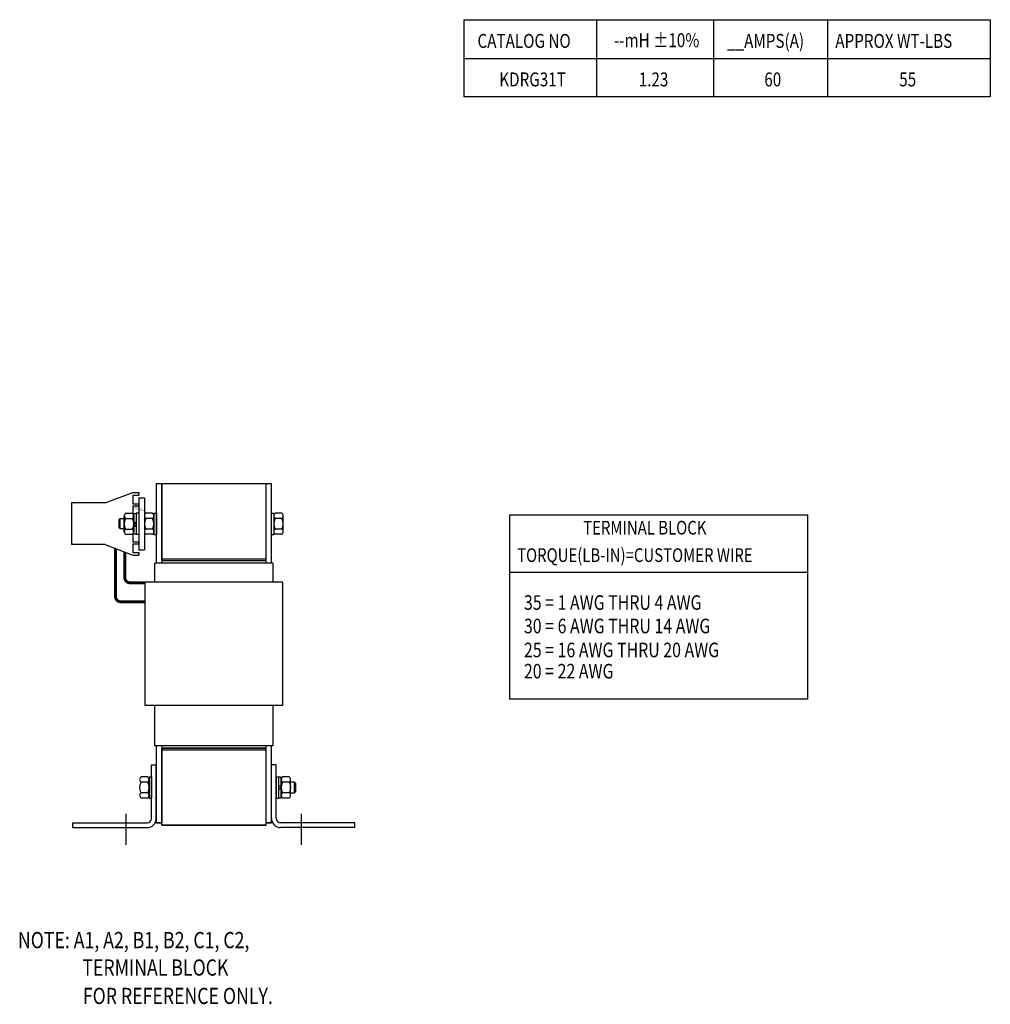
# Model space of a CAD drawing. Units: inches. Extents: x 16.5 to 57.5, y -4.6 to 27.6.
# Drawn here: x 34.2 to 57.5, y 4 to 27.6 of the extents above; entities that cross this region are included whole.
import ezdxf

# ---------------------------------------------------------------- set-up
doc = ezdxf.new("R2010")
doc.units = ezdxf.units.IN
doc.header["$MEASUREMENT"] = 0
doc.linetypes.add('CENTER', pattern=[2, 1.25, -0.25, 0.25, -0.25])
doc.layers.get('0').update_dxf_attribs({"lineweight": 30})
for name, color, linetype, lineweight in [('ANGLE', 7, 'Continuous', 30), ('BALLOON', 7, 'Continuous', 30), ('CENTERLINE', 7, 'CENTER', 30), ('NOTES', 7, 'Continuous', 30), ('TERMINAL', 7, 'Continuous', 30), ('WINGAP', 7, 'Continuous', 30)]:
    doc.layers.add(name, color=color, linetype=linetype, lineweight=lineweight)
doc.styles.add('MASTER', font='romans', dxfattribs={"width": 0.8})

msp = doc.modelspace()

# ---------------------------------------------------------------- linework, layer by layer
for p, q in [((37.639, 14.672), (40.139, 14.672)), ((40.304, 14.607), (37.474, 14.607)), ((37.474, 14.154), (37.474, 14.607)), ((40.304, 14.607), (40.304, 14.154)), ((40.536, 14.154), (37.242, 14.154)), ((37.242, 11.2), (37.242, 14.154)), ((40.536, 14.154), (40.536, 11.2)), ((40.536, 11.2), (37.242, 11.2)), ((37.474, 10.227), (37.474, 11.2)), ((40.304, 11.2), (40.304, 10.227)), ((40.304, 10.227), (37.474, 10.227)), ((40.139, 10.172), (37.639, 10.172)), ((37.509, 8.387), (37.639, 8.387)), ((40.139, 8.387), (40.269, 8.387))]:
    msp.add_line(p, q)
for points in [[(37.514, 14.607), (37.514, 16.513), (37.639, 16.513), (37.639, 14.607)], [(40.139, 14.607), (40.139, 16.513), (40.264, 16.513), (40.264, 14.607)], [(37.639, 8.388), (37.514, 8.388), (37.514, 10.227)], [(37.639, 10.227), (37.639, 8.388)], [(40.264, 8.388), (40.139, 8.388), (40.139, 10.227)], [(40.264, 10.227), (40.264, 8.388)]]:
    msp.add_lwpolyline(points)
at = {"layer": 'ANGLE'}
for p, q in [((37.399, 8.492), (37.399, 9.772)), ((37.399, 9.772), (37.509, 9.772)), ((37.509, 8.492), (37.509, 9.772)), ((40.269, 8.492), (40.269, 9.772)), ((40.379, 9.772), (40.269, 9.772)), ((40.379, 8.492), (40.379, 9.772)), ((35.509, 8.382), (37.289, 8.382)), ((35.509, 8.272), (35.509, 8.382)), ((35.509, 8.272), (37.289, 8.272)), ((42.269, 8.382), (40.489, 8.382)), ((42.269, 8.272), (40.489, 8.272)), ((42.269, 8.272), (42.269, 8.382))]:
    msp.add_line(p, q, dxfattribs=at)
for centre, radius, start, end in [((37.289, 8.492), 0.22, 270, 0), ((37.289, 8.492), 0.11, 270, 0), ((40.489, 8.492), 0.22, 180, 270), ((40.489, 8.492), 0.11, 180, 270)]:
    msp.add_arc(centre, radius, start, end, dxfattribs=at)
at = {"layer": 'BALLOON', "linetype": 'Continuous'}
msp.add_solid([(37.011, 16.015), (36.963, 15.906), (37.316, 15.815)], dxfattribs=at)
at = {"layer": 'CENTERLINE'}
for p, q in [((36.785, 7.859), (36.785, 8.605)), ((40.989, 7.859), (40.989, 8.605))]:
    msp.add_line(p, q, dxfattribs=at)
at = {"layer": 'NOTES', "color": 7}
for p, q in [((44.876, 27.63), (57.49, 27.63)), ((44.876, 27.63), (57.49, 27.63)), ((44.876, 27.63), (44.876, 25.778)), ((48.058, 27.63), (48.058, 25.778)), ((48.058, 27.63), (48.058, 25.778)), ((50.857, 27.63), (50.857, 25.778)), ((53.588, 27.63), (53.588, 25.778)), ((57.49, 27.63), (57.49, 25.778)), ((57.49, 26.693), (44.876, 26.693)), ((57.49, 26.693), (44.876, 26.693)), ((57.49, 25.778), (44.876, 25.778)), ((57.49, 25.778), (44.876, 25.778))]:
    msp.add_line(p, q, dxfattribs=at)
at = {"layer": 'NOTES'}
for p, q in [((45.969, 15.767), (45.969, 11.351)), ((45.969, 15.767), (53.114, 15.767)), ((51.437, 15.767), (53.114, 15.767)), ((53.114, 15.767), (53.114, 11.351)), ((53.114, 14.381), (45.969, 14.381)), ((53.114, 14.381), (51.437, 14.381)), ((53.114, 11.351), (45.969, 11.351)), ((53.114, 11.351), (51.437, 11.351))]:
    msp.add_line(p, q, dxfattribs=at)
at = {"layer": 'TERMINAL'}
for p, q in [((36.284, 16.052), (36.947, 16.302)), ((36.947, 16.302), (37.092, 16.302)), ((37.092, 16.302), (37.092, 16.237)), ((36.284, 16.052), (35.475, 16.052)), ((35.475, 16.052), (35.475, 15.052)), ((36.947, 16.237), (37.092, 16.237)), ((36.947, 16.237), (36.947, 16.032)), ((37.092, 16.177), (37.092, 14.927)), ((37.092, 16.177), (37.226, 16.177)), ((37.226, 16.177), (37.226, 14.927)), ((36.947, 16.032), (37.092, 16.032)), ((36.947, 15.982), (37.092, 15.982)), ((36.947, 15.982), (36.947, 15.793)), ((37.092, 16.032), (37.092, 15.982)), ((36.947, 15.31), (36.947, 15.122)), ((36.947, 15.122), (37.092, 15.122)), ((37.092, 15.122), (37.092, 15.072)), ((36.284, 15.052), (35.475, 15.052)), ((36.284, 15.052), (36.947, 14.802)), ((36.947, 15.072), (37.092, 15.072)), ((36.947, 15.072), (36.947, 14.867)), ((36.947, 14.867), (37.092, 14.867)), ((37.092, 14.927), (37.226, 14.927)), ((37.092, 14.867), (37.092, 14.802)), ((36.947, 14.802), (37.092, 14.802))]:
    msp.add_line(p, q, dxfattribs=at)
at = {"layer": 'TERMINAL', "const_width": 0.07}
for points in [[(37.242, 13.683), (36.655, 13.683, -0.414214), (36.535, 13.803), (36.535, 14.967)], [(37.242, 14.138), (36.877, 14.138, -0.414214), (36.757, 14.258), (36.757, 14.873)]]:
    msp.add_lwpolyline(points, format="xyb", dxfattribs=at)
at = {"layer": 'WINGAP'}
for p, q in [((37.639, 14.673), (37.639, 16.513)), ((37.639, 16.513), (40.139, 16.513)), ((40.139, 14.673), (40.139, 16.513)), ((37.03, 15.809), (37.03, 15.295)), ((37.092, 15.809), (37.03, 15.809)), ((37.092, 15.809), (37.092, 15.295)), ((37.452, 15.809), (37.452, 15.295)), ((37.452, 15.809), (37.514, 15.809)), ((37.514, 15.809), (37.514, 15.295)), ((40.264, 15.809), (40.264, 15.295)), ((40.264, 15.809), (40.326, 15.809)), ((40.326, 15.809), (40.326, 15.295)), ((36.617, 15.646), (36.648, 15.677)), ((36.617, 15.457), (36.617, 15.646)), ((36.648, 15.427), (36.648, 15.677)), ((36.648, 15.677), (36.742, 15.677)), ((36.742, 15.362), (36.742, 15.741)), ((36.776, 15.804), (36.934, 15.804)), ((36.776, 15.678), (36.934, 15.678)), ((36.968, 15.798), (37.03, 15.798)), ((36.968, 15.305), (36.968, 15.798)), ((36.968, 15.741), (36.968, 15.362)), ((37.03, 15.552), (36.968, 15.614)), ((37.03, 15.798), (37.03, 15.305)), ((37.226, 15.741), (37.226, 15.362)), ((37.418, 15.804), (37.26, 15.804)), ((37.418, 15.678), (37.26, 15.678)), ((37.452, 15.362), (37.452, 15.741)), ((40.326, 15.798), (40.326, 15.305)), ((40.326, 15.741), (40.326, 15.362)), ((40.518, 15.804), (40.36, 15.804)), ((40.518, 15.678), (40.36, 15.678)), ((40.552, 15.362), (40.552, 15.741)), ((36.648, 15.427), (36.617, 15.457)), ((36.742, 15.427), (36.648, 15.427)), ((36.776, 15.425), (36.934, 15.425)), ((37.03, 15.49), (36.968, 15.552)), ((37.418, 15.425), (37.26, 15.425)), ((40.518, 15.425), (40.36, 15.425)), ((36.776, 15.299), (36.934, 15.299)), ((37.03, 15.305), (36.968, 15.305)), ((37.092, 15.295), (37.03, 15.295)), ((37.418, 15.299), (37.26, 15.299)), ((37.452, 15.295), (37.514, 15.295)), ((40.264, 15.295), (40.326, 15.295)), ((40.518, 15.299), (40.36, 15.299)), ((37.639, 14.713), (40.139, 14.713)), ((37.639, 14.673), (40.139, 14.673)), ((37.639, 10.172), (40.139, 10.172)), ((37.639, 8.332), (37.639, 10.172)), ((40.139, 8.332), (40.139, 10.172)), ((37.639, 10.132), (40.139, 10.132)), ((37.303, 9.484), (37.145, 9.484)), ((37.337, 9.489), (37.337, 8.975)), ((37.337, 9.489), (37.399, 9.489)), ((37.399, 9.489), (37.399, 8.975)), ((40.379, 9.489), (40.379, 8.975)), ((40.379, 9.489), (40.441, 9.489)), ((40.441, 9.489), (40.441, 8.975)), ((40.503, 9.478), (40.441, 9.478)), ((40.441, 9.478), (40.441, 8.985)), ((40.503, 8.985), (40.503, 9.478)), ((40.695, 9.484), (40.537, 9.484)), ((37.303, 9.358), (37.145, 9.358)), ((37.337, 9.042), (37.337, 9.421)), ((40.441, 9.232), (40.503, 9.294)), ((40.441, 9.17), (40.503, 9.232)), ((40.503, 9.421), (40.503, 9.042)), ((40.695, 9.358), (40.537, 9.358)), ((40.729, 9.042), (40.729, 9.421)), ((40.824, 9.357), (40.729, 9.357)), ((40.824, 9.107), (40.824, 9.357)), ((40.854, 9.326), (40.824, 9.357)), ((40.854, 9.137), (40.854, 9.326)), ((37.303, 9.105), (37.145, 9.105)), ((37.303, 8.979), (37.145, 8.979)), ((37.337, 8.975), (37.399, 8.975)), ((40.379, 8.975), (40.441, 8.975)), ((40.441, 8.985), (40.503, 8.985)), ((40.695, 9.105), (40.537, 9.105)), ((40.695, 8.979), (40.537, 8.979)), ((40.729, 9.107), (40.824, 9.107)), ((40.824, 9.107), (40.854, 9.137)), ((40.139, 8.332), (37.639, 8.332)), ((37.639, 8.332), (40.139, 8.332))]:
    msp.add_line(p, q, dxfattribs=at)
for centre, radius, start, end in [((36.818, 15.741), 0.0758, 123.6264, 236.3736), ((36.995, 15.552), 0.253, 150, 210), ((36.892, 15.741), 0.0758, 303.6264, 56.3736), ((36.716, 15.552), 0.253, 330, 30), ((37.302, 15.741), 0.0758, 123.6264, 236.3736), ((37.479, 15.552), 0.253, 150, 210), ((37.376, 15.741), 0.0758, 303.6264, 56.3736), ((37.2, 15.552), 0.253, 330, 30), ((40.402, 15.741), 0.0758, 123.6264, 236.3736), ((40.579, 15.552), 0.253, 150, 210), ((40.476, 15.741), 0.0758, 303.6264, 56.3736), ((40.3, 15.552), 0.253, 330, 30), ((36.818, 15.362), 0.0758, 123.6264, 236.3736), ((36.892, 15.362), 0.0758, 303.6264, 56.3736), ((37.302, 15.362), 0.0758, 123.6264, 236.3736), ((37.376, 15.362), 0.0758, 303.6264, 56.3736), ((40.402, 15.362), 0.0758, 123.6264, 236.3736), ((40.476, 15.362), 0.0758, 303.6264, 56.3736), ((37.187, 9.421), 0.0758, 123.6264, 236.3736), ((37.261, 9.421), 0.0758, 303.6264, 56.3736), ((40.579, 9.421), 0.0758, 123.6264, 236.3736), ((40.653, 9.421), 0.0758, 303.6264, 56.3736), ((37.364, 9.232), 0.253, 150, 210), ((37.085, 9.232), 0.253, 330, 30), ((40.756, 9.232), 0.253, 150, 210), ((40.477, 9.232), 0.253, 330, 30), ((37.187, 9.042), 0.0758, 123.6264, 236.3736), ((37.261, 9.042), 0.0758, 303.6264, 56.3736), ((40.579, 9.042), 0.0758, 123.6264, 236.3736), ((40.653, 9.042), 0.0758, 303.6264, 56.3736)]:
    msp.add_arc(centre, radius, start, end, dxfattribs=at)

# ---------------------------------------------------------------- texts
at = {"layer": 'NOTES', "color": 7, "width": 0.8}
for s, height, p in [('CATALOG NO', 0.3347, (45.204, 26.954)), ('--mH %%P10%%%', 0.33472, (48.473, 26.971)), ('__AMPS(A)', 0.3347, (51.184, 26.954)), ('APPROX WT-LBS', 0.33472, (53.777, 26.954)), ('KDRG31T', 0.3347, (45.726, 26.032)), ('1.23', 0.3347, (49.068, 26.032)), ('60', 0.3347, (52.076, 26.032)), ('55', 0.3347, (55.308, 26.032))]:
    msp.add_text(s, height=height, dxfattribs=at).set_placement(p)
at = {"layer": 'NOTES', "width": 0.8}
for s, height, p in [('TERMINAL BLOCK', 0.32778, (47.737, 15.294)), ('TORQUE(LB-IN)=CUSTOMER WIRE', 0.32778, (46.154, 14.636)), ('35 = 1 AWG THRU 4 AWG', 0.34946, (46.318, 13.49)), ('30 = 6 AWG THRU 14 AWG', 0.34946, (46.318, 12.927)), ('25 = 16 AWG THRU 20 AWG', 0.34946, (46.318, 12.353)), ('20 = 22 AWG', 0.34946, (46.318, 11.845))]:
    msp.add_text(s, height=height, dxfattribs=at).set_placement(p)
at = {"layer": 'NOTES', "color": 7, "style": 'MASTER', "width": 0.8}
for s, p in [('NOTE: A1, A2, B1, B2, C1, C2,', (34.195, 5.382)), ('TERMINAL BLOCK ', (35.739, 4.724)), ('FOR REFERENCE ONLY.', (35.751, 4.044))]:
    msp.add_text(s, height=0.38845, dxfattribs=at).set_placement(p)

doc.saveas('drawing.dxf')
